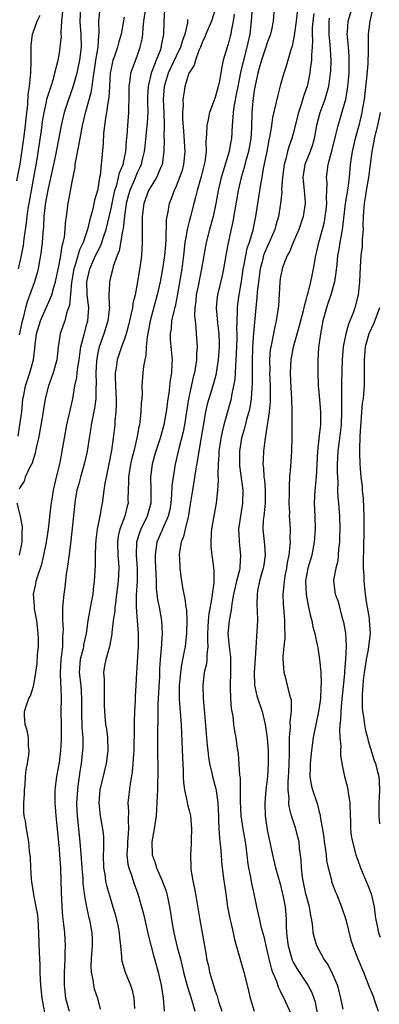
# Model space of a CAD drawing. Units: inches. Extents: x 2610000 to 2613000, y 1533000 to 1536000.
# Drawn here: x 2610825 to 2610880, y 1533950 to 1534101 of the extents above; entities that cross this region are included whole.
import ezdxf

# ---------------------------------------------------------------- set-up
doc = ezdxf.new("R2010")
doc.units = ezdxf.units.IN
doc.header["$MEASUREMENT"] = 0
doc.layers.add('LD26101533_2ft', color=133, linetype='Continuous')

msp = doc.modelspace()

# ---------------------------------------------------------------- linework, layer by layer
at = {"layer": 'LD26101533_2ft'}
for points, elevation in [([(2610874.68, 1533949.32), (2610874.34, 1533951), (2610874.08, 1533952.08), (2610873.81, 1533953), (2610872.92, 1533955), (2610872.25, 1533956.25), (2610871.73, 1533957), (2610870.64, 1533959), (2610870.25, 1533960.25), (2610870.09, 1533961), (2610870.04, 1533961.96), (2610869.87, 1533963), (2610869.7, 1533963.7), (2610869.51, 1533965), (2610868.96, 1533967), (2610868.54, 1533969), (2610868.44, 1533969.56), (2610868.28, 1533971), (2610868.23, 1533972.23), (2610867.99, 1533974.01), (2610867.89, 1533975), (2610867.72, 1533975.72), (2610867.38, 1533977), (2610866.76, 1533979), (2610866.4, 1533980.4), (2610866.35, 1533981), (2610866.37, 1533981.63), (2610866.22, 1533983), (2610866.22, 1533984.22), (2610866.33, 1533985.67), (2610866.4, 1533987), (2610866.44, 1533988.44), (2610866.44, 1533989), (2610866.41, 1533989.59), (2610866.45, 1533991), (2610866.58, 1533992.58), (2610866.55, 1533993.45), (2610866.74, 1533995), (2610866.72, 1533996.72), (2610866.65, 1533997), (2610866.48, 1533997.52), (2610865.91, 1533999.91), (2610865.59, 1534001), (2610865.52, 1534002.48), (2610865.47, 1534003), (2610865.47, 1534003.47), (2610865.61, 1534005), (2610865.75, 1534006.25), (2610865.74, 1534007), (2610865.69, 1534007.69), (2610865.72, 1534009), (2610865.63, 1534010.37), (2610865.51, 1534011.51), (2610865.46, 1534013), (2610865.62, 1534014.38), (2610865.64, 1534015), (2610865.76, 1534015.76), (2610866, 1534017), (2610866.13, 1534017.87), (2610866.36, 1534019), (2610866.55, 1534020.55), (2610866.57, 1534021), (2610866.54, 1534021.46), (2610866.56, 1534023), (2610866.47, 1534024.47), (2610866.45, 1534025), (2610866.46, 1534025.54), (2610866.4, 1534027), (2610866.42, 1534028.42), (2610866.41, 1534029.59), (2610866.5, 1534031), (2610866.64, 1534032.64), (2610866.78, 1534035), (2610866.82, 1534037.18), (2610866.84, 1534040.84), (2610866.85, 1534041.15), (2610866.78, 1534043), (2610866.66, 1534044.66), (2610866.58, 1534047), (2610866.68, 1534049), (2610867.06, 1534051), (2610867.93, 1534054.07), (2610868.58, 1534056.58), (2610868.67, 1534057), (2610868.71, 1534057.29), (2610869, 1534058.22), (2610869.15, 1534058.85), (2610869.3, 1534059.3), (2610869.73, 1534061), (2610869.93, 1534061.93), (2610870.14, 1534063), (2610870.47, 1534065), (2610870.59, 1534065.41), (2610870.95, 1534067), (2610871.5, 1534069), (2610871.79, 1534070.21), (2610871.93, 1534071), (2610872.06, 1534072.06), (2610872.15, 1534073), (2610872.1, 1534073.9), (2610872.18, 1534075), (2610872.2, 1534076.2), (2610872.12, 1534077), (2610872.24, 1534077.76), (2610872.37, 1534079), (2610872.87, 1534080.87), (2610872.93, 1534081.07), (2610873.57, 1534083.57), (2610873.9, 1534085), (2610875, 1534088.68), (2610875.08, 1534089), (2610875.37, 1534090.63), (2610875.42, 1534091), (2610875.59, 1534093), (2610875.62, 1534095), (2610875.61, 1534095.61), (2610875.51, 1534097), (2610875.33, 1534098.67), (2610875.32, 1534099), (2610875.35, 1534099.35), (2610875.43, 1534101), (2610876.52, 1534104.52)], 8156), ([(2610824.5, 1534076.5), (2610825, 1534079.04), (2610825.59, 1534083), (2610825.84, 1534085), (2610825.94, 1534086.06), (2610826.19, 1534088.19), (2610826.27, 1534089.73), (2610826.45, 1534091), (2610826.62, 1534092.62), (2610826.65, 1534093), (2610826.7, 1534095), (2610826.69, 1534097), (2610826.71, 1534097.29), (2610826.92, 1534099), (2610827, 1534099.25), (2610827.64, 1534101), (2610828.09, 1534101.91)], 8126), ([(2610824.7, 1534037.3), (2610824.98, 1534039), (2610825.26, 1534041), (2610825.45, 1534043), (2610825.57, 1534043.57), (2610825.83, 1534045), (2610826.51, 1534047), (2610827.06, 1534049), (2610827.25, 1534050.75), (2610827.3, 1534051.3), (2610827.52, 1534053), (2610828.12, 1534055), (2610828.99, 1534057.01), (2610829.65, 1534058.35), (2610829.87, 1534059), (2610830.17, 1534060.17), (2610830.44, 1534061), (2610831, 1534063.65), (2610831.25, 1534065), (2610831.47, 1534066.53), (2610831.64, 1534067), (2610831.83, 1534067.83), (2610831.96, 1534069), (2610832.01, 1534069.99), (2610832.15, 1534071), (2610832.38, 1534073), (2610833, 1534076.34), (2610833.45, 1534078.55), (2610833.48, 1534079), (2610833.56, 1534079.56), (2610834.06, 1534081.94), (2610834.24, 1534083), (2610834.62, 1534085), (2610835.13, 1534087.13), (2610835.94, 1534090.06), (2610836.08, 1534091), (2610836.22, 1534092.22), (2610836.46, 1534093.54), (2610836.67, 1534095), (2610837, 1534097), (2610837.13, 1534098.87), (2610837.18, 1534099.18), (2610837.13, 1534101), (2610837.31, 1534103)], 8132), ([(2610831.53, 1534102.47), (2610831.35, 1534101), (2610831.27, 1534099.27), (2610831.29, 1534099), (2610831.3, 1534098.7), (2610831.14, 1534097), (2610831, 1534096.08), (2610830.76, 1534094.76), (2610830.32, 1534093), (2610830.08, 1534092.08), (2610829.72, 1534091), (2610829.09, 1534089), (2610829, 1534088.63), (2610828.66, 1534087), (2610828.42, 1534085.58), (2610828.24, 1534084.24), (2610827.53, 1534079.53), (2610827.09, 1534077), (2610826.35, 1534073), (2610826.22, 1534072.22), (2610826.05, 1534071), (2610825.95, 1534070.05), (2610825.58, 1534067.58), (2610825.46, 1534066.54), (2610825.18, 1534065), (2610824.73, 1534063)], 8128), ([(2610834.27, 1534103), (2610834.2, 1534101), (2610834.25, 1534100.25), (2610834.37, 1534099), (2610834.4, 1534097), (2610834.14, 1534095), (2610833.96, 1534094.04), (2610833.74, 1534093), (2610833.24, 1534091.24), (2610833.14, 1534090.86), (2610832.45, 1534089), (2610831.8, 1534087), (2610831.33, 1534085), (2610830.44, 1534080.44), (2610830.14, 1534079), (2610829.31, 1534075.31), (2610829, 1534073.71), (2610828.87, 1534072.87), (2610828.68, 1534071), (2610828.59, 1534069.41), (2610828.48, 1534068.48), (2610828.39, 1534067), (2610828.26, 1534065.74), (2610828.15, 1534065), (2610827.95, 1534063.95), (2610827.79, 1534063), (2610827.64, 1534062.36), (2610827.22, 1534061), (2610826.08, 1534057.92), (2610825.83, 1534057), (2610825.46, 1534055.46), (2610825.25, 1534054.75), (2610824.85, 1534052.85)], 8130), ([(2610828.8, 1533948.8), (2610828.42, 1533951), (2610828.21, 1533953), (2610828.16, 1533953.84), (2610828.11, 1533955), (2610828.09, 1533956.09), (2610827.99, 1533958.01), (2610827.91, 1533961), (2610827.79, 1533963), (2610827.72, 1533963.72), (2610827.5, 1533965), (2610827.1, 1533966.9), (2610826.83, 1533968.83), (2610826.75, 1533969.25), (2610826.64, 1533971), (2610826.61, 1533972.61), (2610826.45, 1533973.55), (2610826.36, 1533975), (2610825.99, 1533977), (2610825.82, 1533978.18), (2610825.64, 1533979), (2610825.56, 1533979.56), (2610825.57, 1533981), (2610825.67, 1533982.33), (2610825.68, 1533983), (2610825.76, 1533983.76), (2610825.85, 1533985), (2610825.96, 1533986.04), (2610826.15, 1533987), (2610826.34, 1533988.34), (2610826.4, 1533989), (2610826.32, 1533989.68), (2610826.28, 1533991), (2610826.09, 1533992.09), (2610825.78, 1533993), (2610825.67, 1533994.33), (2610825.66, 1533995), (2610825.97, 1533995.97), (2610826.37, 1533997), (2610826.61, 1533997.39), (2610827.09, 1533998.91), (2610827.1, 1533999.1), (2610827.44, 1534001), (2610827.62, 1534002.38), (2610827.69, 1534003.69), (2610827.81, 1534005), (2610827.84, 1534006.16), (2610827.8, 1534007), (2610827.56, 1534009), (2610827.22, 1534010.78), (2610827.2, 1534011), (2610827.21, 1534011.21), (2610827.05, 1534013), (2610827.41, 1534014.59), (2610827.49, 1534015), (2610827.67, 1534015.67), (2610828.36, 1534017.64), (2610828.67, 1534019), (2610829.09, 1534021), (2610829.38, 1534023), (2610829.72, 1534026.28), (2610829.81, 1534027), (2610829.99, 1534027.99), (2610830.15, 1534029), (2610830.52, 1534030.52), (2610830.62, 1534031), (2610831.11, 1534033), (2610831.4, 1534034.6), (2610831.49, 1534035), (2610831.81, 1534037), (2610832.18, 1534039), (2610832.55, 1534040.55), (2610833.1, 1534043), (2610833.44, 1534045), (2610833.72, 1534046.28), (2610833.78, 1534047), (2610833.87, 1534047.87), (2610834.07, 1534049), (2610834.18, 1534049.82), (2610834.37, 1534051), (2610834.87, 1534052.87), (2610835.33, 1534054.67), (2610835.43, 1534055), (2610835.55, 1534057), (2610835.33, 1534059), (2610835.28, 1534061), (2610835.74, 1534063), (2610836.62, 1534065), (2610837, 1534065.78), (2610837.43, 1534066.57), (2610837.58, 1534067), (2610837.83, 1534067.83), (2610838.24, 1534069), (2610839, 1534072.25), (2610839.14, 1534073), (2610839.46, 1534074.53), (2610839.58, 1534075), (2610839.88, 1534075.88), (2610840.15, 1534077), (2610840.29, 1534077.71), (2610840.83, 1534079), (2610841, 1534079.79), (2610841.25, 1534081), (2610841.36, 1534082.64), (2610841.46, 1534083.46), (2610841.56, 1534085), (2610841.74, 1534087), (2610841.74, 1534087.74), (2610841.79, 1534089), (2610841.79, 1534091), (2610841.94, 1534091.94), (2610842.05, 1534093), (2610842.27, 1534093.73), (2610843, 1534095.61), (2610843.47, 1534097), (2610843.75, 1534098.25), (2610843.86, 1534099), (2610843.92, 1534099.92), (2610844.05, 1534101), (2610844.33, 1534103)], 8136), ([(2610847.23, 1534102.77), (2610847.12, 1534101), (2610847.05, 1534099), (2610846.72, 1534097.28), (2610846.68, 1534097), (2610846.52, 1534096.52), (2610845.92, 1534095), (2610845.27, 1534093.27), (2610845.15, 1534093), (2610844.68, 1534091), (2610844.61, 1534089.39), (2610844.6, 1534088.6), (2610844.63, 1534087), (2610844.55, 1534085.45), (2610844.18, 1534081.82), (2610844.08, 1534081), (2610843.78, 1534079.78), (2610843.62, 1534079), (2610843.44, 1534078.56), (2610843, 1534077.71), (2610842.78, 1534077.22), (2610842.52, 1534076.52), (2610841.87, 1534075), (2610841.68, 1534074.32), (2610841.34, 1534073), (2610841.06, 1534071.06), (2610840.85, 1534069.15), (2610840.74, 1534068.74), (2610840.24, 1534065.76), (2610839.92, 1534065), (2610839.31, 1534063.31), (2610839.2, 1534062.8), (2610839, 1534062.07), (2610838.73, 1534061), (2610838.74, 1534060.74), (2610838.67, 1534059), (2610838.7, 1534057.3), (2610838.74, 1534057), (2610838.72, 1534056.72), (2610838.51, 1534055), (2610837.88, 1534053), (2610837.15, 1534051), (2610837, 1534050.31), (2610836.79, 1534049.21), (2610836.74, 1534048.74), (2610836.65, 1534047), (2610836.69, 1534045.31), (2610836.64, 1534044.64), (2610836.63, 1534043), (2610836.44, 1534041.56), (2610835.92, 1534039), (2610835.81, 1534038.19), (2610835.62, 1534037), (2610835.33, 1534035), (2610835.27, 1534034.73), (2610834.87, 1534033), (2610834.28, 1534031), (2610834.02, 1534029.98), (2610833.75, 1534029), (2610833.49, 1534027.49), (2610833.41, 1534027), (2610832.81, 1534021.19), (2610832.74, 1534020.74), (2610832.35, 1534017.65), (2610832.24, 1534017), (2610832.1, 1534016.1), (2610831.9, 1534014.1), (2610831.75, 1534013), (2610831.55, 1534011), (2610831.51, 1534010.49), (2610831.51, 1534009), (2610831.61, 1534007.61), (2610831.6, 1534007), (2610831.52, 1534006.48), (2610831.52, 1534005), (2610831.34, 1534003.34), (2610831.27, 1534003), (2610831.15, 1534001), (2610831.21, 1533999.21), (2610831.25, 1533998.75), (2610831.32, 1533997), (2610831.29, 1533995), (2610831.31, 1533993), (2610831.34, 1533991), (2610831.33, 1533990.67), (2610831.24, 1533989), (2610831, 1533987.17), (2610830.62, 1533985), (2610830.37, 1533983), (2610830.33, 1533981), (2610830.39, 1533980.39), (2610830.48, 1533979), (2610831, 1533973.91), (2610831.08, 1533973), (2610831.23, 1533971), (2610831.29, 1533969), (2610831.3, 1533967.3), (2610831.4, 1533965), (2610831.52, 1533963.52), (2610831.69, 1533962.31), (2610831.81, 1533961), (2610831.95, 1533959), (2610831.91, 1533958.09), (2610831.9, 1533957), (2610831.84, 1533955.84), (2610831.77, 1533955), (2610831.76, 1533953), (2610832.01, 1533951), (2610832.53, 1533949)], 8138), ([(2610855.04, 1534102.96), (2610854.43, 1534101), (2610853.58, 1534099), (2610853.42, 1534098.58), (2610853, 1534097.72), (2610852.73, 1534097), (2610852.48, 1534096.48), (2610851.96, 1534095), (2610851.76, 1534094.24), (2610851, 1534093.09), (2610850.96, 1534093), (2610850.31, 1534091), (2610850.22, 1534090.22), (2610850.02, 1534089), (2610850.06, 1534088.06), (2610849.99, 1534087), (2610849.98, 1534086.02), (2610850.12, 1534084.12), (2610850.31, 1534081), (2610850.14, 1534079), (2610849.9, 1534078.1), (2610849.54, 1534077), (2610849, 1534075.65), (2610848.7, 1534075), (2610848.25, 1534073.75), (2610847.93, 1534073), (2610847.71, 1534071.71), (2610847.56, 1534071), (2610847.48, 1534070.52), (2610847.42, 1534067.42), (2610847.34, 1534066.66), (2610847.19, 1534065), (2610846.89, 1534063), (2610846.52, 1534061), (2610846.1, 1534059), (2610845.01, 1534055), (2610844.7, 1534053.3), (2610844.55, 1534052.55), (2610844.41, 1534051), (2610844.34, 1534049.66), (2610844.17, 1534049), (2610843.96, 1534047.96), (2610843.87, 1534047), (2610843.73, 1534045), (2610843.76, 1534043.76), (2610843.71, 1534043), (2610843.64, 1534042.36), (2610843.59, 1534041), (2610843.41, 1534039.41), (2610843.34, 1534039), (2610843.27, 1534038.73), (2610842.98, 1534036.98), (2610842.49, 1534035), (2610842.17, 1534033.83), (2610841.98, 1534033), (2610841.67, 1534031), (2610841.69, 1534030.31), (2610841.59, 1534027.59), (2610841.6, 1534027), (2610841.47, 1534026.53), (2610841.1, 1534025), (2610840.34, 1534023), (2610840.08, 1534021.92), (2610839.96, 1534021), (2610840.04, 1534019), (2610840.13, 1534017.87), (2610840.17, 1534017), (2610840.08, 1534015), (2610839.85, 1534013), (2610839.66, 1534011.66), (2610839.59, 1534011), (2610839.57, 1534010.43), (2610839.34, 1534009), (2610839.13, 1534007.13), (2610839.12, 1534006.88), (2610838.77, 1534005), (2610838.65, 1534004.65), (2610838.19, 1534003), (2610838, 1534002), (2610837.85, 1534001), (2610837.94, 1533999.94), (2610837.91, 1533999), (2610837.95, 1533997.95), (2610837.94, 1533995.94), (2610837.96, 1533995), (2610838.16, 1533993), (2610838.28, 1533992.28), (2610838.44, 1533991), (2610838.51, 1533989), (2610838.26, 1533987), (2610837.29, 1533983), (2610837.11, 1533981), (2610837.34, 1533979), (2610837.7, 1533977), (2610837.81, 1533975.81), (2610837.83, 1533973.83), (2610837.77, 1533973), (2610837.83, 1533971), (2610838.03, 1533969.97), (2610838.16, 1533969), (2610838.31, 1533968.31), (2610838.75, 1533966.75), (2610839.28, 1533965), (2610839.67, 1533963.67), (2610839.85, 1533963), (2610840.08, 1533961.92), (2610840.25, 1533961), (2610840.28, 1533960.28), (2610840.44, 1533959), (2610840.61, 1533957.39), (2610840.6, 1533957), (2610840.66, 1533956.66), (2610841.14, 1533955), (2610841.96, 1533953), (2610842.22, 1533952.22), (2610842.49, 1533951), (2610842.59, 1533949.41)], 8142), ([(2610857.93, 1534102.07), (2610857.77, 1534101), (2610857.46, 1534099.46), (2610857.4, 1534099), (2610857.32, 1534098.68), (2610857, 1534097.49), (2610856.82, 1534097), (2610856.25, 1534095), (2610856.01, 1534093.99), (2610855.86, 1534093), (2610855.6, 1534091.6), (2610855.46, 1534091), (2610855, 1534089.3), (2610854.12, 1534087), (2610853.93, 1534085.93), (2610853.71, 1534085), (2610853.69, 1534083.69), (2610853.58, 1534082.42), (2610853.6, 1534081), (2610853.39, 1534079.39), (2610853.31, 1534079), (2610852.83, 1534077.17), (2610852.21, 1534075), (2610852, 1534074), (2610851.72, 1534073), (2610851.21, 1534071), (2610851, 1534070.26), (2610850.69, 1534069), (2610850.65, 1534068.65), (2610850.34, 1534067), (2610850.12, 1534065), (2610849.85, 1534063), (2610849.18, 1534058.83), (2610848.83, 1534057.17), (2610848.69, 1534056.69), (2610848.3, 1534055), (2610848.21, 1534053.79), (2610848.07, 1534053), (2610848.1, 1534052.1), (2610848.37, 1534049), (2610848.35, 1534048.35), (2610848.26, 1534047), (2610848.07, 1534045.93), (2610847.86, 1534043.86), (2610847.72, 1534043), (2610847.47, 1534041), (2610847.11, 1534039), (2610846.52, 1534037), (2610845.87, 1534035), (2610845.69, 1534034.31), (2610845.31, 1534033), (2610845.04, 1534031), (2610845.11, 1534029.11), (2610845.1, 1534027), (2610844.55, 1534025), (2610843.56, 1534023), (2610843.4, 1534022.6), (2610842.9, 1534021), (2610842.86, 1534019), (2610843, 1534017), (2610842.99, 1534015), (2610842.87, 1534012.87), (2610842.86, 1534011), (2610842.99, 1534008.99), (2610843.15, 1534007), (2610843.14, 1534005), (2610842.88, 1534001), (2610842.79, 1533999), (2610842.68, 1533997.32), (2610842.68, 1533996.68), (2610842.59, 1533995), (2610842.53, 1533993.47), (2610842.57, 1533992.57), (2610842.47, 1533989), (2610842.42, 1533988.42), (2610842.35, 1533987), (2610842.25, 1533985.75), (2610841.92, 1533983.92), (2610841.72, 1533982.28), (2610841.59, 1533981), (2610841.66, 1533979.66), (2610841.6, 1533978.4), (2610841.68, 1533977), (2610841.59, 1533975.59), (2610841.53, 1533975), (2610841.52, 1533974.48), (2610841.42, 1533973), (2610841.58, 1533971.58), (2610841.71, 1533971), (2610842.11, 1533969.89), (2610842.54, 1533968.54), (2610843.09, 1533967), (2610843.69, 1533965), (2610843.96, 1533963.96), (2610844.69, 1533960.69), (2610845.53, 1533957.53), (2610845.68, 1533957), (2610846.22, 1533955), (2610846.68, 1533953), (2610846.99, 1533951), (2610847.14, 1533949)], 8144), ([(2610860.69, 1534103), (2610860.55, 1534101), (2610860.34, 1534099), (2610859.89, 1534097), (2610859.35, 1534095), (2610858.89, 1534093.11), (2610858.47, 1534091), (2610858.25, 1534089.75), (2610857.85, 1534087.85), (2610857.75, 1534087), (2610857.73, 1534086.27), (2610857.6, 1534085), (2610857.51, 1534083), (2610857.41, 1534082.59), (2610857.16, 1534081), (2610856.16, 1534077.84), (2610855.93, 1534077), (2610855.47, 1534075), (2610855.12, 1534073), (2610854.71, 1534071), (2610854.15, 1534069), (2610853.61, 1534067), (2610853.25, 1534065), (2610852.92, 1534063), (2610852.57, 1534061.43), (2610852.38, 1534060.38), (2610852.09, 1534059), (2610852.01, 1534057.99), (2610851.88, 1534057), (2610851.82, 1534055.82), (2610851.9, 1534055), (2610852.04, 1534053.96), (2610852.08, 1534053), (2610852.21, 1534051), (2610852.14, 1534049.86), (2610852.14, 1534049), (2610852, 1534048), (2610851.83, 1534047), (2610851.64, 1534046.36), (2610850.89, 1534043), (2610850.29, 1534039), (2610850.07, 1534037.93), (2610849.41, 1534035.41), (2610848.86, 1534033), (2610848.52, 1534031), (2610848.36, 1534029.64), (2610848.31, 1534028.31), (2610848.19, 1534027), (2610848.01, 1534025.99), (2610847.78, 1534025), (2610846.04, 1534021), (2610845.9, 1534019.9), (2610845.75, 1534019), (2610845.76, 1534018.24), (2610845.91, 1534015), (2610845.94, 1534013.94), (2610846.15, 1534012.15), (2610846.39, 1534011), (2610846.76, 1534009), (2610846.85, 1534007), (2610846.69, 1534004.69), (2610846.55, 1534003), (2610846.46, 1534001.54), (2610846.43, 1534000.43), (2610846.18, 1533996.18), (2610846.17, 1533995), (2610846.18, 1533993.82), (2610846.14, 1533992.14), (2610846.13, 1533990.13), (2610846.14, 1533988.14), (2610846.18, 1533987), (2610846.19, 1533985.81), (2610846.18, 1533985), (2610846.14, 1533984.13), (2610846.13, 1533983), (2610846.06, 1533982.06), (2610846.05, 1533981), (2610845.96, 1533979.96), (2610845.92, 1533979), (2610845.63, 1533977), (2610845.28, 1533975), (2610845.32, 1533973), (2610845.76, 1533971.76), (2610845.99, 1533971), (2610846.87, 1533969), (2610847.44, 1533967.44), (2610847.57, 1533967), (2610847.7, 1533966.3), (2610848, 1533965), (2610848.15, 1533964.15), (2610848.3, 1533963), (2610848.65, 1533961), (2610849.17, 1533958.83), (2610849.65, 1533957), (2610850.14, 1533955), (2610850.56, 1533953.44), (2610850.73, 1533952.73), (2610851.39, 1533950.61), (2610851.87, 1533949)], 8146), ([(2610864.08, 1534103), (2610863.94, 1534101), (2610863.66, 1534099.66), (2610863.5, 1534099), (2610863, 1534097.66), (2610862.81, 1534097), (2610862.14, 1534095), (2610861.78, 1534093.78), (2610861.56, 1534093), (2610861.14, 1534091.14), (2610861, 1534090.37), (2610860.78, 1534088.78), (2610860.64, 1534087), (2610860.59, 1534084.59), (2610860.49, 1534083), (2610860.13, 1534081), (2610859.75, 1534079.75), (2610859.56, 1534079), (2610859.46, 1534078.54), (2610859, 1534077), (2610858.56, 1534075), (2610858.02, 1534072.02), (2610857.73, 1534070.27), (2610857.01, 1534066.99), (2610856.68, 1534065.32), (2610856.28, 1534063), (2610856.07, 1534061.93), (2610855.34, 1534059), (2610855.3, 1534058.7), (2610855.15, 1534057), (2610855.33, 1534055.33), (2610855.36, 1534054.64), (2610855.57, 1534053), (2610855.6, 1534051.6), (2610855.59, 1534051), (2610855.44, 1534049), (2610855.16, 1534047), (2610855.14, 1534046.86), (2610854.64, 1534045), (2610854, 1534043), (2610853.79, 1534042.21), (2610853.52, 1534041), (2610852.48, 1534035), (2610852.3, 1534033.7), (2610851.98, 1534031.98), (2610851.73, 1534030.27), (2610851.49, 1534029), (2610851.17, 1534026.83), (2610851, 1534025.86), (2610850.89, 1534025.11), (2610850.37, 1534023), (2610850.14, 1534021.86), (2610849.78, 1534021), (2610849.51, 1534019.51), (2610849.47, 1534019), (2610849.52, 1534018.48), (2610849.56, 1534017), (2610849.71, 1534015.71), (2610849.98, 1534014.02), (2610850.19, 1534013), (2610850.36, 1534012.36), (2610850.51, 1534011), (2610850.58, 1534010.58), (2610850.63, 1534009), (2610850.58, 1534007), (2610850.44, 1534005.56), (2610850.37, 1534005), (2610850.25, 1534004.25), (2610850, 1534003), (2610849.81, 1534002.19), (2610849.65, 1534001), (2610849.46, 1533999), (2610849.48, 1533998.52), (2610849.47, 1533997), (2610849.55, 1533995.55), (2610849.67, 1533994.33), (2610849.75, 1533993), (2610849.96, 1533987.96), (2610850.06, 1533985.94), (2610850.08, 1533985), (2610850.12, 1533984.12), (2610850.28, 1533983), (2610850.66, 1533981.34), (2610850.74, 1533980.74), (2610851, 1533979.8), (2610851.19, 1533979), (2610851.37, 1533977), (2610851.31, 1533975.31), (2610851.31, 1533974.69), (2610851.22, 1533973), (2610851.25, 1533971), (2610851.28, 1533970.72), (2610851.56, 1533969), (2610851.83, 1533967.83), (2610851.99, 1533967), (2610852.62, 1533963), (2610853.01, 1533961), (2610853.32, 1533959.32), (2610853.36, 1533959), (2610853.61, 1533957.61), (2610853.69, 1533957), (2610853.95, 1533955.95), (2610854.14, 1533955), (2610854.72, 1533953), (2610855, 1533952.11), (2610855.3, 1533951.3), (2610855.53, 1533950.47), (2610856.02, 1533949)], 8148), ([(2610867.59, 1534102.41), (2610867.46, 1534101), (2610867.19, 1534099.19), (2610867.17, 1534098.83), (2610866.82, 1534097.18), (2610866.62, 1534096.62), (2610865.92, 1534094.08), (2610865.55, 1534093), (2610865, 1534091.06), (2610864.56, 1534089.44), (2610864.35, 1534088.35), (2610863.8, 1534086.2), (2610863.64, 1534085), (2610863.4, 1534083.4), (2610863.25, 1534082.75), (2610862.92, 1534081), (2610862.38, 1534078.38), (2610862.16, 1534077), (2610861.97, 1534075.97), (2610861.73, 1534074.27), (2610861.5, 1534073), (2610861.19, 1534071), (2610860.72, 1534068.72), (2610860.21, 1534067), (2610859.89, 1534066.11), (2610859.64, 1534065), (2610859.35, 1534063.35), (2610859.27, 1534063), (2610859, 1534061.02), (2610858.65, 1534059), (2610858.44, 1534057.56), (2610858.38, 1534057), (2610858.4, 1534056.4), (2610858.32, 1534055), (2610858.29, 1534053.71), (2610858.33, 1534053), (2610858.32, 1534052.32), (2610858.27, 1534051), (2610858.18, 1534049), (2610858.1, 1534048.1), (2610858, 1534046), (2610857.84, 1534045), (2610857.52, 1534043.52), (2610857.45, 1534043), (2610857.36, 1534042.64), (2610856.34, 1534039), (2610856.06, 1534037.94), (2610855.88, 1534037), (2610855.58, 1534035), (2610855.57, 1534034.43), (2610855.46, 1534033), (2610855.4, 1534031.4), (2610855.46, 1534030.54), (2610855.38, 1534029), (2610855.15, 1534027), (2610854.72, 1534024.72), (2610854.44, 1534023), (2610854.37, 1534022.37), (2610854.31, 1534021), (2610854.34, 1534020.34), (2610854.48, 1534019), (2610854.78, 1534016.78), (2610854.77, 1534014.77), (2610854.53, 1534013), (2610854.49, 1534012.49), (2610854.02, 1534009.98), (2610853.93, 1534009), (2610853.89, 1534007.89), (2610853.83, 1534007), (2610853.83, 1534005.83), (2610853.88, 1534005), (2610853.73, 1534003.73), (2610853.74, 1534003), (2610853.67, 1534002.33), (2610853.33, 1534001), (2610853.08, 1533999), (2610853.16, 1533997), (2610853.33, 1533995.33), (2610853.61, 1533991.61), (2610853.77, 1533989.77), (2610853.87, 1533989), (2610853.98, 1533987.98), (2610854.14, 1533987), (2610854.49, 1533985.51), (2610854.58, 1533985), (2610855.11, 1533983.11), (2610855.13, 1533982.87), (2610855.42, 1533981), (2610855.49, 1533979), (2610855.53, 1533978.47), (2610855.55, 1533977), (2610855.64, 1533975.64), (2610855.74, 1533975), (2610855.84, 1533974.16), (2610855.92, 1533973), (2610855.96, 1533971.96), (2610856.05, 1533971), (2610856.31, 1533969), (2610856.41, 1533968.41), (2610856.62, 1533967), (2610856.9, 1533965), (2610857.23, 1533963.23), (2610857.4, 1533962.6), (2610857.78, 1533961), (2610857.97, 1533959.97), (2610859.41, 1533955), (2610859.91, 1533953), (2610860.11, 1533952.11), (2610860.4, 1533951), (2610861.01, 1533949.01)], 8150), ([(2610870.17, 1534102.17), (2610870, 1534101), (2610869.91, 1534099.91), (2610869.89, 1534099), (2610869.94, 1534098.06), (2610869.9, 1534097), (2610869.81, 1534095.81), (2610869.83, 1534095), (2610869.63, 1534093.63), (2610869.57, 1534093), (2610869.12, 1534091), (2610869, 1534090.61), (2610868.57, 1534089.43), (2610868.2, 1534088.2), (2610867.79, 1534087), (2610867, 1534083.75), (2610866.8, 1534083), (2610866.31, 1534081.69), (2610866.13, 1534081), (2610865.85, 1534079.85), (2610865.59, 1534079), (2610865.34, 1534077), (2610865.22, 1534075.22), (2610865.23, 1534074.77), (2610865.05, 1534073), (2610864.72, 1534071), (2610864.32, 1534069.68), (2610864.15, 1534069), (2610863.3, 1534067), (2610863, 1534066.38), (2610862.58, 1534065.42), (2610862.45, 1534065), (2610862.26, 1534064.26), (2610861.91, 1534063), (2610861.64, 1534061), (2610861.47, 1534059.47), (2610861.42, 1534058.58), (2610861.25, 1534057), (2610860.88, 1534053.12), (2610860.74, 1534051), (2610860.67, 1534048.67), (2610860.69, 1534045.31), (2610860.63, 1534044.63), (2610860.55, 1534043), (2610860.34, 1534041.66), (2610860.19, 1534041), (2610859.84, 1534039.84), (2610859.5, 1534038.5), (2610859.04, 1534037), (2610858.73, 1534035), (2610858.73, 1534033), (2610858.75, 1534032.75), (2610859.23, 1534029), (2610859.2, 1534027), (2610858.88, 1534025), (2610858.6, 1534023), (2610858.67, 1534021.33), (2610858.67, 1534021), (2610858.91, 1534019), (2610858.77, 1534017.23), (2610858.77, 1534017), (2610858.72, 1534016.72), (2610858.3, 1534015), (2610857.84, 1534013), (2610857.56, 1534011.56), (2610857.49, 1534011), (2610857.46, 1534010.54), (2610857.15, 1534009), (2610856.97, 1534007), (2610857.14, 1534005), (2610857.35, 1534003.35), (2610857.37, 1534003), (2610857.36, 1534001), (2610857.29, 1533999), (2610857.32, 1533998.68), (2610857.37, 1533997), (2610857.48, 1533995.48), (2610857.69, 1533994.31), (2610857.83, 1533993), (2610857.99, 1533991.99), (2610858.17, 1533991), (2610858.35, 1533989.65), (2610858.53, 1533988.53), (2610858.76, 1533985.24), (2610858.82, 1533984.82), (2610858.86, 1533983), (2610858.84, 1533981.16), (2610858.95, 1533979), (2610859.26, 1533977), (2610859.63, 1533975), (2610859.88, 1533973), (2610859.97, 1533971.97), (2610860.12, 1533971), (2610860.43, 1533969.58), (2610860.58, 1533968.58), (2610860.95, 1533967), (2610861.33, 1533965), (2610861.66, 1533963.66), (2610861.79, 1533963), (2610862.02, 1533961.98), (2610862.46, 1533960.46), (2610862.79, 1533959), (2610863, 1533958.17), (2610863.25, 1533957), (2610863.6, 1533955.6), (2610863.82, 1533955), (2610864.41, 1533953.59), (2610864.7, 1533952.7), (2610865, 1533952.13), (2610865.36, 1533951.36), (2610865.57, 1533951), (2610866.61, 1533948.61)], 8152), ([(2610879.21, 1534102.79), (2610878.76, 1534101), (2610878.53, 1534099), (2610878.5, 1534097.5), (2610878.53, 1534096.53), (2610878.46, 1534094.46), (2610878.28, 1534092.28), (2610878.03, 1534089.97), (2610877.9, 1534089), (2610877.65, 1534087.65), (2610877.55, 1534087), (2610877.07, 1534085), (2610876.51, 1534083), (2610876.04, 1534081), (2610875.76, 1534079), (2610875.68, 1534078.32), (2610875.58, 1534077), (2610875.38, 1534075.38), (2610875.01, 1534073), (2610874.6, 1534069.4), (2610874.4, 1534068.4), (2610874.16, 1534067), (2610874.01, 1534065.99), (2610873.83, 1534065), (2610873.68, 1534063.68), (2610873.57, 1534062.43), (2610873.33, 1534061), (2610872.76, 1534059), (2610872.34, 1534057.66), (2610872.11, 1534057), (2610871.56, 1534055), (2610871.18, 1534053), (2610870.91, 1534050.91), (2610870.79, 1534049), (2610870.76, 1534047), (2610870.85, 1534045), (2610871, 1534043.51), (2610871.2, 1534041), (2610871.18, 1534039.18), (2610871.17, 1534039), (2610871, 1534037.37), (2610870.73, 1534035), (2610870.64, 1534033), (2610870.53, 1534031), (2610870.31, 1534029), (2610870.22, 1534027), (2610870.3, 1534025), (2610870.35, 1534023), (2610870.23, 1534021), (2610869.84, 1534019), (2610869.64, 1534018.36), (2610869.26, 1534017), (2610869, 1534015.62), (2610868.9, 1534015), (2610868.97, 1534012.97), (2610869.28, 1534011.28), (2610869.36, 1534011), (2610869.65, 1534009.65), (2610869.86, 1534009), (2610870.03, 1534008.03), (2610870.34, 1534007), (2610870.41, 1534006.41), (2610870.74, 1534005), (2610870.76, 1534004.76), (2610871, 1534003.34), (2610871.04, 1534003.04), (2610871.22, 1534001), (2610871.3, 1533999.3), (2610871.25, 1533998.75), (2610871.18, 1533997), (2610871, 1533995.61), (2610870.9, 1533995), (2610870.47, 1533993), (2610870.08, 1533991), (2610869.8, 1533989), (2610869.6, 1533987), (2610869.62, 1533986.38), (2610869.57, 1533985), (2610869.76, 1533983.76), (2610869.95, 1533983), (2610870.72, 1533980.72), (2610871, 1533979.56), (2610871.13, 1533979.13), (2610871.14, 1533978.86), (2610871.69, 1533975.69), (2610871.76, 1533975), (2610871.9, 1533974.1), (2610872.04, 1533973), (2610872.11, 1533972.11), (2610872.37, 1533971), (2610872.87, 1533969.13), (2610872.91, 1533968.91), (2610873.44, 1533967.44), (2610873.64, 1533967), (2610874.43, 1533965), (2610875.09, 1533963.09), (2610875.88, 1533959.88), (2610876.15, 1533959), (2610876.93, 1533957), (2610877.83, 1533955), (2610878.6, 1533953), (2610878.7, 1533952.7), (2610879.27, 1533951.27), (2610879.54, 1533950.46), (2610880.07, 1533949)], 8158), ([(2610841, 1534101.61), (2610840.57, 1534099), (2610840.19, 1534097.81), (2610840, 1534097), (2610839.47, 1534095.47), (2610839.29, 1534095), (2610839.23, 1534094.77), (2610839, 1534093.73), (2610838.87, 1534093), (2610838.74, 1534091), (2610838.66, 1534089.34), (2610838.61, 1534089), (2610838.49, 1534088.49), (2610838.3, 1534087), (2610838.12, 1534086.12), (2610837.83, 1534083.83), (2610837.77, 1534082.23), (2610837.53, 1534079.53), (2610837.46, 1534079), (2610837.3, 1534077.3), (2610837.23, 1534077), (2610837, 1534075.55), (2610836.9, 1534075), (2610836.46, 1534073.54), (2610836.18, 1534072.18), (2610835.66, 1534070.34), (2610835.38, 1534069), (2610834.68, 1534067), (2610834.13, 1534065.87), (2610833.4, 1534063.4), (2610833.26, 1534063), (2610832.89, 1534060.89), (2610832.62, 1534057.38), (2610832.15, 1534056.15), (2610831.86, 1534055), (2610831.65, 1534054.35), (2610831.16, 1534053), (2610830.86, 1534051), (2610830.63, 1534049), (2610830.09, 1534047), (2610829.58, 1534045.58), (2610829.39, 1534045), (2610828.88, 1534043), (2610828.58, 1534041.42), (2610828.43, 1534040.43), (2610827.82, 1534037), (2610827.49, 1534035.49), (2610827.34, 1534034.66), (2610827, 1534033.72), (2610826.85, 1534033.15), (2610826.44, 1534032.44), (2610825.81, 1534031), (2610825.63, 1534030.37), (2610825, 1534029.47), (2610824.86, 1534029.14)], 8134), ([(2610850.76, 1534101.24), (2610850.77, 1534101), (2610850.74, 1534100.74), (2610850.34, 1534099), (2610849.97, 1534098.03), (2610849.67, 1534097), (2610849, 1534095.63), (2610847.76, 1534093), (2610847.14, 1534091), (2610846.99, 1534089), (2610847.09, 1534086.91), (2610847.14, 1534085), (2610847.13, 1534083.13), (2610847.15, 1534082.85), (2610847.13, 1534081), (2610846.84, 1534079), (2610846.7, 1534078.7), (2610845.99, 1534077), (2610845, 1534075.41), (2610844.77, 1534075), (2610844.01, 1534073), (2610843.76, 1534071), (2610843.79, 1534070.21), (2610843.76, 1534067.76), (2610843.79, 1534067), (2610843.66, 1534065), (2610843.48, 1534063.48), (2610843.08, 1534061), (2610842.68, 1534059), (2610842.35, 1534057.65), (2610842.28, 1534057), (2610842.1, 1534056.1), (2610841.68, 1534054.32), (2610841.31, 1534053), (2610841, 1534052.06), (2610840.62, 1534051), (2610839.95, 1534049), (2610839.78, 1534047.78), (2610839.62, 1534047), (2610839.6, 1534046.39), (2610839.65, 1534045), (2610839.78, 1534043), (2610839.79, 1534042.21), (2610839.75, 1534041), (2610839.59, 1534039.59), (2610839.55, 1534039), (2610839.33, 1534037), (2610839.07, 1534035.07), (2610838.65, 1534033), (2610838.54, 1534032.54), (2610838.22, 1534031), (2610838.03, 1534030.03), (2610837.9, 1534029), (2610837.71, 1534027.71), (2610837.63, 1534027), (2610837.5, 1534026.5), (2610837.25, 1534025), (2610836.85, 1534023), (2610836.65, 1534021.35), (2610836.58, 1534020.58), (2610836.56, 1534019), (2610836.56, 1534017.44), (2610836.41, 1534015), (2610836.24, 1534013.76), (2610836.17, 1534013), (2610836.01, 1534012.01), (2610835.66, 1534010.34), (2610835.44, 1534009), (2610835.17, 1534007), (2610834.78, 1534005.22), (2610834.75, 1534005), (2610834.69, 1534004.69), (2610834.26, 1534003), (2610834.1, 1534001), (2610834.32, 1533999), (2610834.47, 1533997), (2610834.44, 1533995), (2610834.51, 1533992.51), (2610834.63, 1533991), (2610834.64, 1533989.36), (2610834.62, 1533989), (2610834.41, 1533987), (2610834.2, 1533985.8), (2610834.08, 1533985), (2610833.95, 1533983.95), (2610833.81, 1533983), (2610833.7, 1533981), (2610833.75, 1533979.75), (2610833.79, 1533979), (2610834.19, 1533975), (2610834.29, 1533973.71), (2610834.42, 1533972.42), (2610834.51, 1533971), (2610834.63, 1533969.37), (2610834.66, 1533968.66), (2610834.85, 1533967), (2610835, 1533966.06), (2610835.2, 1533965), (2610835.52, 1533963.52), (2610835.66, 1533963), (2610836.03, 1533961), (2610836.07, 1533960.07), (2610836.09, 1533959), (2610835.95, 1533957), (2610835.9, 1533955.9), (2610835.94, 1533955), (2610836.21, 1533953.79), (2610836.29, 1533953), (2610836.42, 1533952.42), (2610836.9, 1533951), (2610837.32, 1533949.32)], 8140), ([(2610872.55, 1534101.45), (2610872.48, 1534101), (2610872.45, 1534099), (2610872.63, 1534097.37), (2610872.66, 1534096.66), (2610872.78, 1534095), (2610872.72, 1534093.28), (2610872.7, 1534093), (2610872.63, 1534092.63), (2610872.41, 1534091), (2610872.12, 1534089.88), (2610871.84, 1534089), (2610871.08, 1534086.92), (2610870.6, 1534085), (2610870.24, 1534083), (2610869.96, 1534082.04), (2610869.61, 1534081), (2610868.8, 1534079), (2610868.5, 1534077), (2610868.51, 1534076.51), (2610868.67, 1534075), (2610868.82, 1534073.18), (2610868.82, 1534073), (2610868.55, 1534071), (2610867.87, 1534069), (2610866.98, 1534067), (2610866.42, 1534065.58), (2610866.07, 1534065), (2610865.45, 1534063.45), (2610865.31, 1534063), (2610865, 1534061.5), (2610864.92, 1534060.92), (2610864.72, 1534057.29), (2610864.65, 1534056.65), (2610864.4, 1534055), (2610864.11, 1534053.89), (2610863.72, 1534051.72), (2610863.55, 1534051), (2610863.48, 1534050.52), (2610863.37, 1534049), (2610863.38, 1534047.38), (2610863.37, 1534047), (2610863.44, 1534045), (2610863.44, 1534042.56), (2610863.29, 1534041), (2610862.62, 1534036.62), (2610862.44, 1534035), (2610862.36, 1534033.64), (2610862.35, 1534033), (2610862.43, 1534032.43), (2610862.5, 1534031), (2610862.56, 1534030.56), (2610862.7, 1534029), (2610862.7, 1534027), (2610862.54, 1534025.46), (2610862.46, 1534025), (2610862.39, 1534024.39), (2610862.33, 1534023), (2610862.6, 1534020.6), (2610862.7, 1534019), (2610862.47, 1534017.53), (2610862.4, 1534017), (2610862.14, 1534016.14), (2610861.83, 1534015), (2610861.53, 1534013.53), (2610861.45, 1534013), (2610861.43, 1534011.43), (2610861.47, 1534010.53), (2610861.5, 1534009), (2610861.14, 1534003.14), (2610860.98, 1534001.02), (2610861.03, 1533999.03), (2610861.42, 1533997.42), (2610862.23, 1533995), (2610862.7, 1533993), (2610863, 1533990.91), (2610863.15, 1533989), (2610863.17, 1533987), (2610863.04, 1533985), (2610862.77, 1533983), (2610862.61, 1533981), (2610862.67, 1533979), (2610863, 1533976.84), (2610863.82, 1533973), (2610864.3, 1533971), (2610865, 1533968.55), (2610865.37, 1533967), (2610865.47, 1533966.53), (2610865.74, 1533965), (2610865.85, 1533963.85), (2610865.92, 1533963), (2610865.91, 1533962.09), (2610865.98, 1533961), (2610866.09, 1533960.09), (2610866.2, 1533959), (2610866.83, 1533956.83), (2610867, 1533956.51), (2610867.56, 1533955.56), (2610869.25, 1533953), (2610869.85, 1533951.85), (2610870.18, 1533951), (2610870.37, 1533950.36), (2610870.66, 1533948.66)], 8154), ([(2610880.38, 1534087), (2610879.96, 1534085), (2610879.47, 1534083), (2610879.41, 1534082.59), (2610879.08, 1534081), (2610878.58, 1534077), (2610878.22, 1534075), (2610878.07, 1534073.93), (2610877.9, 1534073), (2610877.8, 1534071.8), (2610877.77, 1534071), (2610877.71, 1534069.7), (2610877.74, 1534069), (2610877.6, 1534067.6), (2610877.62, 1534067), (2610877.61, 1534066.39), (2610877.42, 1534065), (2610877.3, 1534063.3), (2610877.2, 1534061), (2610876.97, 1534059), (2610876.59, 1534057.41), (2610876.47, 1534057), (2610876.2, 1534056.2), (2610875.72, 1534055), (2610875.49, 1534054.5), (2610875.08, 1534053), (2610874.7, 1534051), (2610874.55, 1534049), (2610874.42, 1534045.58), (2610874.42, 1534045), (2610874.43, 1534044.43), (2610874.41, 1534043), (2610874.42, 1534041.58), (2610874.44, 1534041), (2610874.38, 1534039), (2610874.14, 1534037), (2610873.87, 1534035), (2610873.78, 1534033), (2610873.76, 1534031.77), (2610873.8, 1534031), (2610873.86, 1534030.14), (2610873.83, 1534029), (2610873.86, 1534027.86), (2610873.96, 1534027), (2610874.13, 1534025), (2610874.17, 1534023), (2610874.13, 1534021.87), (2610874.09, 1534021), (2610873.95, 1534019.95), (2610873.87, 1534018.13), (2610873.54, 1534017), (2610873.19, 1534015.19), (2610873.19, 1534015), (2610873.44, 1534013), (2610873.89, 1534011.89), (2610874.09, 1534011), (2610874.47, 1534009.53), (2610874.74, 1534008.74), (2610875.04, 1534007.04), (2610875.14, 1534005), (2610875.06, 1534003.06), (2610874.86, 1534001.14), (2610874.86, 1534000.86), (2610874.4, 1533996.4), (2610874.3, 1533995), (2610874.27, 1533993.73), (2610874.19, 1533993), (2610874.13, 1533992.13), (2610874.19, 1533991), (2610874.31, 1533989.69), (2610874.28, 1533989), (2610874.28, 1533988.28), (2610874.46, 1533987), (2610874.89, 1533985), (2610875.34, 1533983.34), (2610875.4, 1533983), (2610875.43, 1533982.57), (2610875.68, 1533981), (2610875.74, 1533979), (2610875.81, 1533978.19), (2610875.81, 1533977), (2610875.92, 1533975.92), (2610876.09, 1533975), (2610876.64, 1533973), (2610877, 1533972.02), (2610877.35, 1533971), (2610878.42, 1533968.42), (2610878.99, 1533966.99), (2610879.44, 1533965), (2610879.62, 1533963.62), (2610879.68, 1533963), (2610879.89, 1533962.11), (2610880.12, 1533961), (2610880.36, 1533960.36)], 8160), ([(2610880.29, 1534057), (2610879.38, 1534054.62), (2610878.65, 1534053), (2610878.07, 1534051), (2610877.9, 1534049), (2610877.89, 1534047.89), (2610877.93, 1534047), (2610877.89, 1534045.89), (2610877.9, 1534045), (2610877.82, 1534043.82), (2610877.73, 1534043), (2610877.62, 1534042.38), (2610877.26, 1534037.26), (2610877.18, 1534035.18), (2610877.21, 1534034.79), (2610877.26, 1534033), (2610877.42, 1534031), (2610877.58, 1534029.58), (2610877.61, 1534029), (2610877.73, 1534027.73), (2610877.85, 1534025), (2610877.84, 1534023.84), (2610877.87, 1534023), (2610877.82, 1534019.82), (2610877.73, 1534018.27), (2610877.77, 1534017), (2610877.86, 1534015.86), (2610877.86, 1534015), (2610877.97, 1534013.97), (2610878.14, 1534012.14), (2610878.66, 1534009.34), (2610878.7, 1534009), (2610878.83, 1534007), (2610878.58, 1534005), (2610878.5, 1534004.5), (2610878.21, 1534003), (2610878.04, 1534001.96), (2610877.9, 1534001), (2610877.77, 1533999.77), (2610877.69, 1533999), (2610877.6, 1533997.6), (2610877.6, 1533995.6), (2610877.67, 1533995), (2610877.82, 1533994.17), (2610877.94, 1533993), (2610878.09, 1533992.09), (2610878.4, 1533991), (2610878.5, 1533990.5), (2610879.47, 1533987.46), (2610879.64, 1533987), (2610879.85, 1533986.15), (2610880.16, 1533985), (2610880.24, 1533984.24), (2610880.29, 1533983), (2610880.2, 1533981.8), (2610880.17, 1533981), (2610880.18, 1533980.18), (2610880.15, 1533979), (2610880.27, 1533977.73)], 8162), ([(2610824.52, 1534027), (2610825, 1534025.02), (2610825.34, 1534023.34), (2610825.33, 1534023), (2610825.29, 1534022.71), (2610825.29, 1534021), (2610824.86, 1534019)], 8134)]:
    msp.add_lwpolyline(points, dxfattribs=dict(at, elevation=elevation))

doc.saveas('drawing.dxf')
